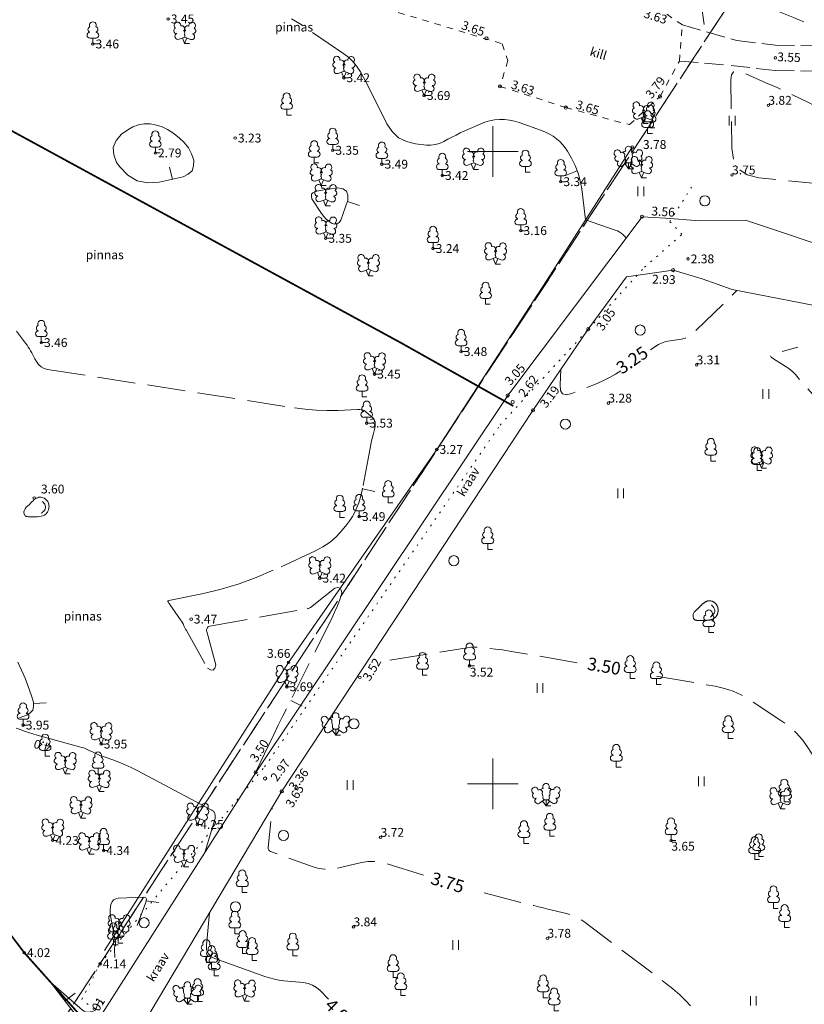
# Model space of a CAD drawing. Units: metres. Extents: x 562982 to 1127254, y 6593179 to 13188590.
# Drawn here: x 563713 to 563775, y 6594233 to 6594310 of the extents above; entities that cross this region are included whole.
import ezdxf
from ezdxf.enums import TextEntityAlignment as Align

# ---------------------------------------------------------------- set-up
doc = ezdxf.new("R2010")
doc.units = ezdxf.units.M
doc.header["$LTSCALE"] = 0.5
doc.header["$MEASUREMENT"] = 0
for name, pattern in [('ISOPOHI', [0.2, 0.1, 0.1]), ('ISOPOOL', [8, 6, -2]), ('KATASTRIPIIR', [7, 4, -1, 1, -1]), ('KOLVIK', [1.25, 0.25, -1]), ('KRAAVIPERV', [0.02, 0.01, 0.01]), ('KRUUSKILL', [2, 1, -1]), ('PINNASTEE', [4, 3, -1])]:
    doc.linetypes.add(name, pattern=pattern)
doc.layers.get('0').update_dxf_attribs({"lineweight": 0})
for name, color, linetype, lineweight in [('AED', 7, 'Continuous', 0), ('DTRASS', 201, 'Continuous', 0), ('HALJASTUS', 7, 'Continuous', 0), ('HORISONTAAL', 34, 'Continuous', 0), ('KORGUS-EH2000', 7, 'Continuous', 0), ('PIIR', 36, 'Continuous', 0), ('PUU', 7, 'Continuous', 0), ('RELJEEF', 44, 'Continuous', 0), ('TEE', 7, 'Continuous', 0), ('VEEKOGU', 5, 'Continuous', 0), ('vork', 7, 'Continuous', 0)]:
    doc.layers.add(name, color=color, linetype=linetype, lineweight=lineweight)
doc.styles.add('italic', font='italic.shx')
doc.styles.add('romans', font='romans.shx')
doc.linetypes.add('-D-', pattern='A,10,-1.5,["D",romans,S=1.4,R=0,X=-0.7,Y=-0.7],-1.5,10,-3', length=26)
doc.linetypes.add('KIVIAED', pattern='A,0,[142,mkm,S=0.6,R=10,X=0,Y=0],-2.8,[142,mkm,S=0.6,R=190,X=0,Y=0],-0.6', length=3.4)

# ---------------------------------------------------------------- blocks, each defined once
blk = doc.blocks.new('LEHTP1_20')
at = {"layer": 'PUU', "linetype": 'Continuous', "lineweight": 0}
for p, q in [((0.48, 0.95), (-0.48, 0.95)), ((0, 0), (0, 0.95)), ((0.76, 0), (0, 0))]:
    blk.add_line(p, q, dxfattribs=at)
for centre, radius, start, end in [((0, 3.04), 0.554, 332.5799, 207.4201), ((-0.47, 1.42), 0.475, 90.0016, 269.3953), ((-0.34, 2.35), 0.465, 109.0217, 253.1415), ((0.34, 2.35), 0.465, 286.8508, 70.9859), ((0.47, 1.42), 0.475, 270.6047, 89.9984)]:
    blk.add_arc(centre, radius, start, end, dxfattribs=at)
blk = doc.blocks.new('LEHTP2_66')
at = {"layer": 'PUU', "linetype": 'Continuous', "lineweight": 0}
for p, q in [((-0.88, 0.67), (0.01, 1.02)), ((0, 0), (-0.35, 0.88)), ((0, 0), (0.36, 0.88)), ((0.76, 0), (0, 0)), ((0.01, 1.02), (0.89, 0.66))]:
    blk.add_line(p, q, dxfattribs=at)
at = {"layer": 'PUU', "linetype": 'Continuous', "lineweight": 0, "flags": 128}
blk.add_lwpolyline([(0.01, 2.01), (-0.03, 1.86), (-0.03, 1.82), (-0.01, 1.76), (0.03, 1.69), (0.04, 1.65), (0.01, 1.58), (-0.04, 1.48), (-0.05, 1.43), (-0.04, 1.4), (-0.02, 1.34), (0.05, 1.22), (0.06, 1.18), (0.05, 1.14), (0.02, 1.07), (0.01, 1.02)], dxfattribs=at)
at = {"layer": 'PUU', "linetype": 'Continuous', "lineweight": 0}
for centre, radius, start, end in [((-1.11, 2.83), 0.512, 111.5027, 232.5173), ((-1.11, 2.83), 0.512, 350.4856, 111.5002), ((1.16, 2.81), 0.512, 67.6168, 188.6314), ((1.16, 2.81), 0.512, 306.5997, 67.6143), ((-1.26, 2.01), 0.448, 111.4304, 274.4987), ((-1.05, 1.12), 0.475, 111.5014, 291.5004), ((-0.44, 2.33), 0.448, 308.5041, 111.5725), ((0.01, 1.53), 0.475, 66.7655, 111.5015), ((0.48, 2.32), 0.45, 67.7016, 230.5126), ((1.07, 1.1), 0.475, 247.6166, 67.6155), ((1.29, 1.99), 0.448, 264.6183, 67.6866)]:
    blk.add_arc(centre, radius, start, end, dxfattribs=at)
blk = doc.blocks.new('KIVISU_3')
at = {"layer": 'RELJEEF', "linetype": 'Continuous', "lineweight": 0, "flags": 128}
for points in [[(-2.05, -0.57), (-2.01, -0.42), (-1.97, -0.29), (-1.92, -0.18), (-1.86, -0.07), (-1.76, 0.07), (-1.64, 0.2), (-1.47, 0.35), (-1.19, 0.6), (-1.01, 0.78), (-0.76, 1.05), (-0.61, 1.19), (-0.42, 1.36), (-0.27, 1.47), (-0.09, 1.57), (0.13, 1.67), (0.31, 1.73), (0.5, 1.75), (0.67, 1.74), (0.84, 1.71), (0.99, 1.66), (1.19, 1.57), (1.32, 1.49), (1.48, 1.35), (1.59, 1.23), (1.71, 1.07), (1.77, 0.94), (1.84, 0.78), (1.88, 0.62), (1.91, 0.45), (1.92, 0.28), (1.91, 0.1), (1.88, -0.09), (1.83, -0.27), (1.76, -0.46), (1.67, -0.61), (1.56, -0.75), (1.45, -0.88), (1.33, -0.98), (1.19, -1.08), (1.02, -1.16), (0.87, -1.22), (0.66, -1.27), (0.39, -1.31), (0.08, -1.34), (-0.52, -1.37), (-1.04, -1.37), (-1.36, -1.36), (-1.55, -1.33), (-1.69, -1.29), (-1.81, -1.22), (-1.9, -1.13), (-1.97, -1.02), (-2.02, -0.86), (-2.04, -0.71), (-2.05, -0.57)], [(0.72, -0.83), (0.81, -0.74), (0.94, -0.59), (1.08, -0.45), (1.21, -0.3), (1.33, -0.14), (1.38, 0.06), (1.38, 0.26), (1.33, 0.45), (1.25, 0.63), (1.12, 0.79), (0.99, 0.94), (0.86, 1.09)]]:
    blk.add_lwpolyline(points, dxfattribs=at)
blk = doc.blocks.new('METS_3')
at = {"layer": 'HALJASTUS', "linetype": 'Continuous', "lineweight": 0}
blk.add_circle((0, 0), 0.8, dxfattribs=at)
blk = doc.blocks.new('HEIN_2')
at = {"layer": 'HALJASTUS', "linetype": 'Continuous', "lineweight": 0}
for p, q in [((-0.46, 0.76), (-0.46, -0.76)), ((0.46, 0.76), (0.46, -0.76))]:
    blk.add_line(p, q, dxfattribs=at)
blk = doc.blocks.new('KIVISU')
at = {"color": 0, "linetype": 'Continuous', "flags": 128}
for points in [[(-2.05, -0.57), (-2.05, -0.58), (-2.05, -0.61), (-2.04, -0.66), (-2.04, -0.72), (-2.03, -0.79), (-2.02, -0.86), (-2, -0.93), (-1.98, -1), (-1.95, -1.06), (-1.92, -1.11), (-1.88, -1.16), (-1.84, -1.2), (-1.79, -1.23), (-1.74, -1.26), (-1.69, -1.29), (-1.63, -1.31), (-1.58, -1.32), (-1.52, -1.33), (-1.46, -1.34), (-1.4, -1.35), (-1.34, -1.36), (-1.28, -1.36), (-1.22, -1.36), (-1.15, -1.37), (-1.09, -1.37), (-1.03, -1.37), (-0.97, -1.37), (-0.9, -1.37), (-0.84, -1.37), (-0.78, -1.37), (-0.72, -1.37), (-0.65, -1.37), (-0.59, -1.37), (-0.53, -1.37), (-0.47, -1.37), (-0.4, -1.36), (-0.34, -1.36), (-0.28, -1.36), (-0.22, -1.36), (-0.15, -1.35), (-0.09, -1.35), (-0.03, -1.35), (0.03, -1.34), (0.1, -1.34), (0.16, -1.33), (0.22, -1.33), (0.28, -1.32), (0.34, -1.32), (0.41, -1.31), (0.47, -1.3), (0.53, -1.29), (0.59, -1.28), (0.65, -1.27), (0.71, -1.26), (0.77, -1.25), (0.83, -1.23), (0.89, -1.21), (0.95, -1.19), (1.01, -1.17), (1.06, -1.14), (1.12, -1.12), (1.17, -1.09), (1.22, -1.06), (1.28, -1.02), (1.32, -0.99), (1.37, -0.95), (1.42, -0.91), (1.46, -0.87), (1.51, -0.82), (1.55, -0.77), (1.59, -0.73), (1.62, -0.68), (1.66, -0.63), (1.69, -0.58), (1.72, -0.52), (1.75, -0.47), (1.78, -0.41), (1.8, -0.36), (1.82, -0.3), (1.84, -0.24), (1.86, -0.18), (1.88, -0.12), (1.89, -0.06), (1.9, 0), (1.91, 0.06), (1.91, 0.12), (1.92, 0.18), (1.92, 0.24), (1.92, 0.3), (1.92, 0.37), (1.91, 0.43), (1.9, 0.49), (1.9, 0.55), (1.88, 0.61), (1.87, 0.67), (1.85, 0.73), (1.84, 0.79), (1.82, 0.85), (1.79, 0.9), (1.77, 0.96), (1.74, 1.01), (1.71, 1.07), (1.68, 1.12), (1.64, 1.17), (1.6, 1.22), (1.57, 1.26), (1.52, 1.31), (1.48, 1.35), (1.44, 1.39), (1.39, 1.43), (1.34, 1.47), (1.29, 1.51), (1.24, 1.54), (1.19, 1.57), (1.13, 1.6), (1.08, 1.63), (1.02, 1.65), (0.96, 1.67), (0.91, 1.69), (0.85, 1.71), (0.79, 1.72), (0.73, 1.73), (0.67, 1.74), (0.61, 1.75), (0.55, 1.75), (0.49, 1.75), (0.42, 1.75), (0.36, 1.74), (0.31, 1.73), (0.25, 1.71), (0.19, 1.7), (0.13, 1.68), (0.07, 1.65), (0.02, 1.63), (-0.04, 1.6), (-0.09, 1.57), (-0.15, 1.54), (-0.2, 1.51), (-0.25, 1.48), (-0.3, 1.44), (-0.35, 1.4), (-0.4, 1.37), (-0.45, 1.33), (-0.5, 1.29), (-0.55, 1.25), (-0.59, 1.21), (-0.64, 1.16), (-0.68, 1.12), (-0.73, 1.08), (-0.77, 1.03), (-0.81, 0.99), (-0.86, 0.94), (-0.9, 0.9), (-0.94, 0.85), (-0.99, 0.81), (-1.03, 0.76), (-1.07, 0.72), (-1.12, 0.67), (-1.16, 0.63), (-1.21, 0.59), (-1.25, 0.54), (-1.3, 0.5), (-1.35, 0.46), (-1.4, 0.41), (-1.45, 0.37), (-1.5, 0.32), (-1.55, 0.27), (-1.61, 0.22), (-1.67, 0.17), (-1.73, 0.11), (-1.79, 0.04), (-1.85, -0.04), (-1.9, -0.14), (-1.96, -0.26), (-2.01, -0.4), (-2.05, -0.57)], [(0.72, -0.83), (0.81, -0.74), (0.94, -0.59), (1.08, -0.45), (1.21, -0.3), (1.33, -0.14), (1.38, 0.06), (1.38, 0.26), (1.33, 0.45), (1.25, 0.63), (1.12, 0.79), (0.99, 0.94), (0.86, 1.09)]]:
    blk.add_lwpolyline(points, dxfattribs=at)
blk = doc.blocks.new('LEHTP1_2')
at = {"layer": 'PUU', "linetype": 'Continuous', "lineweight": 0}
for p, q in [((0.48, 0.95), (-0.48, 0.95)), ((0, 0), (0, 0.95)), ((0.76, 0), (0, 0))]:
    blk.add_line(p, q, dxfattribs=at)
for centre, radius, start, end in [((0, 3.04), 0.554, 332.5799, 207.4201), ((-0.47, 1.42), 0.475, 90.0016, 269.3953), ((-0.34, 2.35), 0.465, 109.0217, 253.1415), ((0.34, 2.35), 0.465, 286.8508, 70.9859), ((0.47, 1.42), 0.475, 270.6047, 89.9984)]:
    blk.add_arc(centre, radius, start, end, dxfattribs=at)
blk = doc.blocks.new('LEHTP2_2')
at = {"layer": 'PUU', "linetype": 'Continuous', "lineweight": 0}
for p, q in [((-0.88, 0.67), (0.01, 1.02)), ((0, 0), (-0.35, 0.88)), ((0, 0), (0.36, 0.88)), ((0.76, 0), (0, 0)), ((0.01, 1.02), (0.89, 0.66))]:
    blk.add_line(p, q, dxfattribs=at)
at = {"layer": 'PUU', "linetype": 'Continuous', "lineweight": 0, "flags": 128}
blk.add_lwpolyline([(0.01, 2.01), (-0.03, 1.86), (-0.03, 1.82), (-0.01, 1.76), (0.03, 1.69), (0.04, 1.65), (0.01, 1.58), (-0.04, 1.48), (-0.05, 1.43), (-0.04, 1.4), (-0.02, 1.34), (0.05, 1.22), (0.06, 1.18), (0.05, 1.14), (0.02, 1.07), (0.01, 1.02)], dxfattribs=at)
at = {"layer": 'PUU', "linetype": 'Continuous', "lineweight": 0}
for centre, radius, start, end in [((-1.11, 2.83), 0.512, 111.5027, 232.5173), ((-1.11, 2.83), 0.512, 350.4856, 111.5002), ((1.16, 2.81), 0.512, 67.6168, 188.6314), ((1.16, 2.81), 0.512, 306.5997, 67.6143), ((-1.26, 2.01), 0.448, 111.4304, 274.4987), ((-1.05, 1.12), 0.475, 111.5014, 291.5004), ((-0.44, 2.33), 0.448, 308.5041, 111.5725), ((0.01, 1.53), 0.475, 66.7655, 111.5015), ((0.48, 2.32), 0.45, 67.7016, 230.5126), ((1.29, 1.99), 0.448, 264.6183, 67.6866), ((1.07, 1.1), 0.475, 247.6166, 67.6155)]:
    blk.add_arc(centre, radius, start, end, dxfattribs=at)
blk = doc.blocks.new('LEHTP3')
at = {"layer": 'PUU', "linetype": 'Continuous', "lineweight": 0}
for p, q in [((-1.02, 0.44), (-0.3, 0.95)), ((0, 0), (-0.55, 0.77)), ((-0.3, 0.95), (0.29, 0.95)), ((0, 0), (0, 0.95)), ((0, 0), (0.54, 0.78)), ((0.76, 0), (0, 0)), ((0.29, 0.95), (1.01, 0.46))]:
    blk.add_line(p, q, dxfattribs=at)
at = {"layer": 'PUU', "linetype": 'Continuous', "lineweight": 0, "flags": 128}
for points in [[(-0.83, 2.57), (-0.62, 2.37), (-0.59, 2.31), (-0.59, 2.2), (-0.62, 2.02), (-0.62, 1.93), (-0.58, 1.77), (-0.5, 1.59), (-0.48, 1.5), (-0.49, 1.41), (-0.52, 1.28), (-0.52, 1.22), (-0.48, 1.14), (-0.43, 1.08), (-0.3, 0.95)], [(0.81, 2.6), (0.62, 2.37), (0.59, 2.31), (0.59, 2.2), (0.62, 2.02), (0.63, 1.93), (0.59, 1.77), (0.51, 1.59), (0.49, 1.5), (0.5, 1.41), (0.53, 1.28), (0.53, 1.22), (0.49, 1.14), (0.44, 1.08), (0.3, 0.95)]]:
    blk.add_lwpolyline(points, dxfattribs=at)
at = {"layer": 'PUU', "linetype": 'Continuous', "lineweight": 0}
for centre, radius, start, end in [((0, 3.04), 0.512, 90.0013, 211.0159), ((0, 3.04), 0.512, 328.9841, 89.9987), ((-1.77, 2.47), 0.512, 125.5389, 246.5536), ((-1.71, 1.64), 0.448, 125.4667, 288.5349), ((-1.77, 2.47), 0.512, 4.5218, 125.5364), ((-0.99, 2.21), 0.403, 65.2382, 130.7412), ((-0.48, 2.38), 0.403, 84.7965, 150.2995), ((0.47, 2.38), 0.403, 34.3857, 95.2035), ((0.95, 2.23), 0.403, 50.3173, 111.1351), ((1.72, 2.51), 0.512, 55.522, 176.5367), ((1.68, 1.67), 0.448, 252.5235, 55.5918), ((1.72, 2.51), 0.512, 294.5049, 55.5195), ((-1.29, 0.83), 0.475, 125.5377, 305.5366), ((1.28, 0.85), 0.475, 235.5219, 55.5208)]:
    blk.add_arc(centre, radius, start, end, dxfattribs=at)
blk = doc.blocks.new('VKORIS')
at = {"color": 0, "linetype": 'Continuous'}
for p, q in [((0, 4), (0, -4)), ((-4, 0), (4, 0))]:
    blk.add_line(p, q, dxfattribs=at)

msp = doc.modelspace()

# ---------------------------------------------------------------- linework, layer by layer
at = {"layer": 'AED', "linetype": 'KIVIAED', "lineweight": 0}
msp.add_lwpolyline([(563719.28, 6594236.81), (563733.84, 6594259.6), (563745.577, 6594276.441), (563754.297, 6594289.859), (563761.031, 6594300.353)], dxfattribs=at)
at = {"layer": 'DTRASS', "linetype": '-D-', "lineweight": 0, "const_width": 0.14}
for points in [[(563700.298, 6594361.25), (563697.616, 6594359.375), (563687.06, 6594351.66), (563682.082, 6594347.573), (563667.476, 6594317.26), (563665.406, 6594311.668), (563665.887, 6594307.573), (563682.03, 6594282.107), (563687.17, 6594276.721), (563691.905, 6594269.924), (563695.094, 6594264.6), (563699.727, 6594256.079), (563705.213, 6594246.861), (563712.939, 6594236.641), (563718.325, 6594230.603)], [(563751.631, 6594279.876), (563742.762, 6594284.862), (563703.532, 6594306.222)]]:
    msp.add_lwpolyline(points, dxfattribs=at)
at = {"layer": 'HALJASTUS', "linetype": 'KOLVIK', "lineweight": 0}
msp.add_lwpolyline([(563721.815, 6594228.762), (563718.943, 6594231.739), (563717.503, 6594232.945), (563718.938, 6594235.761), (563731.957, 6594251.33), (563750.589, 6594278.374), (563757.565, 6594285.965), (563762.019, 6594290.856), (563764.971, 6594293.457), (563764.003, 6594294.463), (563765.735, 6594297.176)], dxfattribs=at)
at = {"layer": 'HORISONTAAL', "linetype": 'ISOPOHI', "lineweight": 0}
for p, q in [((563724.657, 6594297.801), (563724.438, 6594298.776)), ((563713.665, 6594256.35), (563714.664, 6594256.411)), ((563716.164, 6594232.822), (563716.957, 6594233.431))]:
    msp.add_line(p, q, dxfattribs=at)
at = {"layer": 'HORISONTAAL', "linetype": 'ISOPOOL', "lineweight": 0}
for p, q in [((563756.689, 6594298.478), (563755.76, 6594298.107)), ((563738.519, 6594296.061), (563739.462, 6594295.727)), ((563739.69, 6594273.322), (563740.67, 6594273.121)), ((563734.019, 6594256.596), (563734.913, 6594256.148)), ((563722.587, 6594240.735), (563723.578, 6594240.603))]:
    msp.add_line(p, q, dxfattribs=at)
at = {"layer": 'HORISONTAAL', "linetype": 'ISOPOOL', "flags": 128}
for points in [[(563796.955, 6594301.852), (563790.876, 6594303.11), (563790.532, 6594303.189), (563790.192, 6594303.284), (563789.856, 6594303.394), (563789.526, 6594303.52), (563788.212, 6594304.052), (563787.885, 6594304.187), (563787.559, 6594304.325), (563787.234, 6594304.467), (563786.911, 6594304.612), (563777.252, 6594309.02), (563777.02, 6594309.126), (563776.789, 6594309.233), (563776.558, 6594309.342), (563776.328, 6594309.451), (563775.147, 6594310.015), (563775.047, 6594310.061), (563774.947, 6594310.108), (563774.847, 6594310.153), (563774.746, 6594310.197), (563774.342, 6594310.372), (563774.241, 6594310.416), (563774.14, 6594310.459), (563774.038, 6594310.501), (563773.936, 6594310.543), (563765.287, 6594314.071)], [(563762.481, 6594284.316), (563762.897, 6594284.608), (563763.121, 6594284.747), (563763.356, 6594284.858), (563763.603, 6594284.94), (563763.86, 6594284.995), (563764.914, 6594285.156), (563765.168, 6594285.215), (563765.405, 6594285.31), (563765.623, 6594285.441), (563765.823, 6594285.609), (563769.319, 6594289.014)], [(563797.02, 6594283.413), (563793.202, 6594280.783), (563792.95, 6594280.629), (563792.685, 6594280.507), (563792.408, 6594280.417), (563792.119, 6594280.358), (563790.937, 6594280.185), (563790.652, 6594280.12), (563790.388, 6594280.014), (563790.146, 6594279.865), (563789.925, 6594279.674), (563786.295, 6594276.019), (563785.662, 6594275.52), (563784.977, 6594275.245), (563784.241, 6594275.195), (563783.454, 6594275.37), (563780.202, 6594276.519), (563779.42, 6594276.851), (563778.698, 6594277.273), (563778.037, 6594277.785), (563777.437, 6594278.387), (563773.942, 6594282.357), (563773.757, 6594282.551), (563773.559, 6594282.73), (563773.348, 6594282.893), (563773.123, 6594283.04), (563772.199, 6594283.598), (563772.029, 6594283.729), (563771.982, 6594283.843), (563772.058, 6594283.94), (563772.257, 6594284.02), (563774.127, 6594284.538)], [(563755.39, 6594282.772), (563755.325, 6594281.553), (563755.362, 6594281.107), (563755.532, 6594280.845), (563755.834, 6594280.767), (563756.269, 6594280.874), (563758.272, 6594281.669), (563758.766, 6594281.882), (563759.244, 6594282.122), (563759.708, 6594282.39), (563760.156, 6594282.686)], [(563756.683, 6594259.577), (563751.316, 6594260.495), (563751.039, 6594260.541), (563750.762, 6594260.583), (563750.485, 6594260.621), (563750.207, 6594260.656), (563749.093, 6594260.787), (563748.815, 6594260.81), (563748.537, 6594260.814), (563748.26, 6594260.798), (563747.983, 6594260.763), (563741.423, 6594259.693)], [(563787.118, 6594235.428), (563786.825, 6594235.751), (563786.459, 6594236.211), (563786.123, 6594236.694), (563785.819, 6594237.201), (563784.661, 6594239.272), (563784.359, 6594239.781), (563784.032, 6594240.272), (563783.679, 6594240.745), (563783.3, 6594241.199), (563780.985, 6594243.836), (563780.481, 6594244.433), (563780, 6594245.048), (563779.543, 6594245.681), (563779.11, 6594246.332), (563774.94, 6594252.861), (563774.506, 6594253.469), (563774.016, 6594254.022), (563773.47, 6594254.52), (563772.869, 6594254.962), (563770.35, 6594256.624), (563769.707, 6594257.003), (563769.034, 6594257.31), (563768.334, 6594257.546), (563767.605, 6594257.709), (563761.968, 6594258.673)], [(563744.519, 6594242.767), (563741.543, 6594243.692), (563741.068, 6594243.808), (563740.59, 6594243.859), (563740.109, 6594243.845), (563739.626, 6594243.767), (563737.69, 6594243.326), (563737.207, 6594243.25), (563736.729, 6594243.244), (563736.256, 6594243.307), (563735.786, 6594243.44), (563732.433, 6594244.642), (563732.341, 6594244.69), (563732.278, 6594244.756), (563732.244, 6594244.842), (563732.241, 6594244.946), (563732.553, 6594248.13)], [(563774.626, 6594219.447), (563771.43, 6594223.027), (563771.297, 6594223.18), (563771.168, 6594223.336), (563771.043, 6594223.496), (563770.922, 6594223.659), (563770.448, 6594224.318), (563770.336, 6594224.487), (563770.236, 6594224.661), (563770.15, 6594224.843), (563770.076, 6594225.031), (563769.057, 6594227.919), (563768.841, 6594228.45), (563768.578, 6594228.953), (563768.267, 6594229.429), (563767.908, 6594229.876), (563765.797, 6594232.27), (563765.305, 6594232.8), (563764.789, 6594233.303), (563764.247, 6594233.779), (563763.68, 6594234.228), (563757.199, 6594239.101), (563756.886, 6594239.312), (563756.557, 6594239.488), (563756.211, 6594239.629), (563755.848, 6594239.735), (563754.365, 6594240.087), (563753.994, 6594240.176), (563753.624, 6594240.267), (563753.254, 6594240.359), (563752.884, 6594240.452), (563749.204, 6594241.391), (563748.469, 6594241.584), (563748.35, 6594241.617)]]:
    msp.add_lwpolyline(points, dxfattribs=at)
at = {"layer": 'HORISONTAAL', "linetype": 'ISOPOOL', "lineweight": 0}
for points in [[(563764.73, 6594313.18), (563764.778, 6594313.241), (563764.917, 6594313.215), (563764.977, 6594313.189), (563765.035, 6594313.159), (563765.089, 6594313.124), (563765.141, 6594313.085), (563766.088, 6594312.303), (563766.184, 6594312.21), (563766.269, 6594312.109), (563766.338, 6594311.996), (563766.396, 6594311.875), (563766.44, 6594311.746), (563766.479, 6594311.616), (563766.508, 6594311.484), (563766.532, 6594311.35), (563766.72, 6594310.04)], [(563760.56, 6594293.19), (563760.3, 6594293.43), (563760.16, 6594293.54), (563760.01, 6594293.64), (563759.86, 6594293.72), (563759.69, 6594293.78), (563757.34, 6594294.59), (563757.04, 6594297.05), (563756.92, 6594297.69), (563756.76, 6594298.3), (563756.52, 6594298.9), (563756.23, 6594299.48), (563755.92, 6594300.02), (563755.74, 6594300.3), (563755.53, 6594300.57), (563755.3, 6594300.8), (563755.04, 6594301.02), (563754.77, 6594301.21), (563754.48, 6594301.39), (563754.18, 6594301.53), (563753.87, 6594301.66), (563752.1, 6594302.29), (563751.72, 6594302.41), (563751.33, 6594302.49), (563750.93, 6594302.53), (563750.54, 6594302.54), (563750.14, 6594302.51), (563749.75, 6594302.44), (563749.37, 6594302.33), (563749, 6594302.18), (563747.43, 6594301.47), (563747.1, 6594301.31), (563746.77, 6594301.15), (563746.44, 6594300.98), (563746.12, 6594300.8), (563745.8, 6594300.65), (563745.46, 6594300.55), (563745.11, 6594300.51), (563744.76, 6594300.51), (563743.9, 6594300.6), (563743.19, 6594300.79), (563742.55, 6594301.1), (563742.04, 6594301.58), (563741.62, 6594302.19), (563740.46, 6594304.55), (563740.23, 6594304.99), (563740.01, 6594305.44), (563739.77, 6594305.87), (563739.53, 6594306.31), (563739.26, 6594306.72), (563738.96, 6594307.1), (563738.61, 6594307.43), (563738.22, 6594307.74), (563734.71, 6594310.13), (563734.09, 6594310.51)], [(563737.994, 6594294.582), (563737.862, 6594294.402), (563737.704, 6594294.287), (563737.51, 6594294.27), (563737.292, 6594294.319), (563737.053, 6594294.478), (563736.832, 6594294.657), (563736.64, 6594294.866), (563736.466, 6594295.095), (563735.702, 6594296.266), (563735.655, 6594296.458), (563735.671, 6594296.623), (563735.78, 6594296.748), (563735.951, 6594296.847), (563736.232, 6594296.897), (563736.512, 6594296.945), (563736.794, 6594296.991), (563737.075, 6594297.035), (563737.739, 6594297.136), (563738.137, 6594297.051), (563738.424, 6594296.874), (563738.544, 6594296.559), (563738.551, 6594296.152), (563737.994, 6594294.582), (563737.862, 6594294.402), (563737.704, 6594294.287), (563737.51, 6594294.27), (563737.292, 6594294.319)], [(563712.32, 6594285.8), (563713.05, 6594284.84), (563713.16, 6594284.69), (563713.26, 6594284.54), (563713.35, 6594284.39), (563713.44, 6594284.24), (563713.53, 6594284.08), (563713.61, 6594283.92), (563713.7, 6594283.76), (563713.78, 6594283.6), (563713.9, 6594283.39), (563714.07, 6594283.16), (563714.28, 6594282.98), (563714.52, 6594282.85), (563714.79, 6594282.77), (563734.32, 6594279.73), (563735.17, 6594279.63), (563736.03, 6594279.55), (563736.89, 6594279.53), (563737.76, 6594279.53), (563739.3, 6594279.59), (563739.39, 6594279.59), (563739.48, 6594279.59), (563739.58, 6594279.58), (563739.67, 6594279.56), (563739.76, 6594279.54), (563739.84, 6594279.51), (563739.92, 6594279.46), (563739.99, 6594279.4), (563740.51, 6594278.94), (563740.59, 6594278.85), (563740.65, 6594278.75), (563740.69, 6594278.64), (563740.7, 6594278.52), (563740.7, 6594278.39), (563740.69, 6594278.27), (563740.67, 6594278.14), (563740.64, 6594278.02), (563740.56, 6594277.69), (563740.49, 6594277.41), (563740.42, 6594277.12), (563740.36, 6594276.83), (563740.3, 6594276.54), (563739.7, 6594273.37), (563739.62, 6594272.98), (563739.52, 6594272.6), (563739.4, 6594272.22), (563739.26, 6594271.85), (563739.09, 6594271.49), (563738.91, 6594271.14), (563738.69, 6594270.81), (563738.45, 6594270.5), (563738.09, 6594270.05), (563737.63, 6594269.56), (563737.13, 6594269.12), (563736.57, 6594268.75), (563735.98, 6594268.42), (563732.63, 6594266.88), (563731.29, 6594266.31), (563729.93, 6594265.81), (563728.53, 6594265.4), (563727.12, 6594265.06), (563724.37, 6594264.5), (563724.33, 6594264.48), (563724.31, 6594264.45), (563724.31, 6594264.42), (563724.32, 6594264.38), (563724.35, 6594264.33), (563724.38, 6594264.28), (563724.42, 6594264.24), (563724.45, 6594264.19), (563725.31, 6594262.97), (563725.38, 6594262.87), (563725.44, 6594262.77), (563725.5, 6594262.66), (563725.55, 6594262.56), (563725.6, 6594262.45), (563725.601, 6594262.448), (563725.653, 6594262.34), (563725.708, 6594262.234), (563725.765, 6594262.129), (563727.436, 6594259.134), (563727.681, 6594258.999), (563727.879, 6594258.978), (563728.007, 6594259.131), (563728.087, 6594259.399), (563727.375, 6594262.036), (563727.365, 6594262.105), (563727.364, 6594262.172), (563727.379, 6594262.237), (563727.404, 6594262.302), (563727.444, 6594262.357), (563727.491, 6594262.402), (563727.548, 6594262.433), (563727.612, 6594262.454), (563735.314, 6594263.841), (563735.37, 6594263.853), (563735.424, 6594263.869), (563735.476, 6594263.891), (563735.527, 6594263.915), (563735.576, 6594263.944), (563735.624, 6594263.974), (563735.671, 6594264.006), (563735.716, 6594264.04), (563737.522, 6594265.462), (563737.752, 6594265.509), (563737.928, 6594265.476), (563738.023, 6594265.324), (563738.064, 6594265.093), (563737.895, 6594264.577), (563737.708, 6594264.068), (563737.495, 6594263.57), (563737.265, 6594263.078), (563733.407, 6594255.374), (563733.039, 6594254.632), (563732.674, 6594253.889), (563732.314, 6594253.144), (563731.238, 6594250.889)], [(563720.1, 6594236.27), (563720.076, 6594236.899), (563720.077, 6594236.969), (563720.083, 6594237.038), (563720.095, 6594237.107), (563720.113, 6594237.174), (563720.121, 6594237.2), (563720.136, 6594237.255), (563720.149, 6594237.31), (563720.158, 6594237.366), (563720.164, 6594237.423), (563720.172, 6594237.509), (563720.129, 6594237.607), (563719.773, 6594239.544), (563719.746, 6594239.777), (563719.737, 6594240.01), (563719.757, 6594240.242), (563719.796, 6594240.474), (563719.884, 6594240.663), (563720.005, 6594240.812), (563720.174, 6594240.902), (563720.376, 6594240.952), (563722.445, 6594241.017), (563722.506, 6594241.002), (563722.554, 6594240.974), (563722.583, 6594240.927), (563722.599, 6594240.866), (563722.594, 6594240.789), (563722.584, 6594240.713), (563722.566, 6594240.638), (563722.543, 6594240.565), (563721.88, 6594238.79)]]:
    msp.add_lwpolyline(points, dxfattribs=at)
at = {"layer": 'HORISONTAAL', "linetype": 'ISOPOOL', "flags": 128}
msp.add_lwpolyline([(563776.292, 6594303.058), (563775.916, 6594303.347), (563775.517, 6594303.603), (563775.095, 6594303.827), (563773.36, 6594304.654), (563772.926, 6594304.859), (563772.49, 6594305.06), (563772.052, 6594305.257), (563771.612, 6594305.45), (563769.737, 6594306.264), (563769.336, 6594306.376), (563769.051, 6594306.313), (563768.883, 6594306.075), (563768.832, 6594305.662), (563768.905, 6594300.278), (563769.05, 6594299.334), (563769.456, 6594298.628), (563770.123, 6594298.161), (563771.051, 6594297.933), (563780.34, 6594296.98), (563781.267, 6594296.978), (563781.688, 6594297.216), (563781.604, 6594297.692), (563781.015, 6594298.407), (563776.644, 6594302.737), (563776.292, 6594303.058)], close=True, dxfattribs=at)
at = {"layer": 'HORISONTAAL', "linetype": 'ISOPOHI', "lineweight": 0}
for points in [[(563720.633, 6594301.374), (563720.215, 6594300.87), (563719.981, 6594300.334), (563720.022, 6594299.752), (563720.247, 6594299.137), (563720.492, 6594298.785), (563721.143, 6594298.147), (563721.87, 6594297.699), (563722.707, 6594297.538), (563723.619, 6594297.568), (563725.519, 6594297.994), (563725.92, 6594298.205), (563726.211, 6594298.486), (563726.334, 6594298.87), (563726.346, 6594299.323), (563726.165, 6594299.833), (563725.924, 6594300.304), (563725.592, 6594300.715), (563725.2, 6594301.087), (563724.684, 6594301.482), (563724.276, 6594301.745), (563723.847, 6594301.959), (563723.39, 6594302.1), (563722.913, 6594302.193), (563722.435, 6594302.192), (563721.974, 6594302.125), (563721.54, 6594301.958), (563721.122, 6594301.725), (563720.633, 6594301.374), (563720.215, 6594300.87), (563719.981, 6594300.334), (563720.022, 6594299.752), (563720.247, 6594299.137)], [(563712.43, 6594259.62), (563712.73, 6594258.98), (563713.01, 6594258.34), (563713.26, 6594257.68), (563713.48, 6594257.02), (563713.66, 6594256.44), (563713.68, 6594256.11), (563713.61, 6594255.82), (563713.41, 6594255.6), (563713.14, 6594255.42), (563712.74, 6594255.29), (563712.57, 6594255.22)], [(563712.31, 6594254.4), (563712.62, 6594254.29), (563712.95, 6594254.17), (563713.28, 6594254.05), (563713.62, 6594253.95), (563713.95, 6594253.85), (563717.32, 6594252.93), (563717.49, 6594252.88), (563717.65, 6594252.83), (563717.82, 6594252.76), (563717.98, 6594252.69), (563718.13, 6594252.61), (563718.29, 6594252.54), (563718.45, 6594252.46), (563718.61, 6594252.39), (563718.77, 6594252.31), (563718.93, 6594252.24), (563719.1, 6594252.18), (563719.26, 6594252.12), (563719.94, 6594251.89), (563720.43, 6594251.7), (563720.93, 6594251.5), (563721.41, 6594251.28), (563721.88, 6594251.04), (563727.77, 6594247.92), (563727.81, 6594247.89), (563727.86, 6594247.86), (563727.9, 6594247.82), (563727.93, 6594247.78), (563727.96, 6594247.74), (563727.99, 6594247.7), (563728.01, 6594247.65), (563728.02, 6594247.6), (563728.04, 6594247.52), (563728.05, 6594247.43), (563728.05, 6594247.34), (563728.04, 6594247.25), (563728.02, 6594247.16), (563727.262, 6594244.641)], [(563719.15, 6594232.56), (563719.045, 6594232.753), (563718.995, 6594232.792), (563718.946, 6594232.808), (563718.899, 6594232.788), (563718.853, 6594232.744), (563718.56, 6594232.06), (563718.193, 6594231.953), (563718.017, 6594231.93), (563717.848, 6594231.941), (563717.69, 6594232.003), (563717.54, 6594232.098), (563715.02, 6594234.31), (563717.314, 6594231.324), (563717.442, 6594231.151), (563717.565, 6594230.975), (563717.681, 6594230.795), (563717.793, 6594230.612), (563718.01, 6594230.24)]]:
    msp.add_lwpolyline(points, dxfattribs=at)
at = {"layer": 'HORISONTAAL', "linetype": 'ISOPOHI', "lineweight": 13}
msp.add_lwpolyline([(563727.599, 6594239.798), (563727.348, 6594237.244), (563727.361, 6594236.88), (563727.477, 6594236.582), (563727.697, 6594236.349), (563728.021, 6594236.181), (563731.983, 6594234.761), (563732.351, 6594234.642), (563732.725, 6594234.546), (563733.103, 6594234.473), (563733.487, 6594234.423), (563735.033, 6594234.271), (563735.405, 6594234.203), (563735.748, 6594234.075), (563736.062, 6594233.887), (563736.348, 6594233.64), (563737.02, 6594232.953)], dxfattribs=at)
at = {"layer": 'KORGUS-EH2000', "linetype": 'Continuous'}
msp.add_circle((563772.353, 6594307.413), 0.1, dxfattribs=at)
at = {"layer": 'KORGUS-EH2000', "linetype": 'Continuous', "lineweight": 0}
for centre in [(563771.806, 6594303.656), (563768.934, 6594298.15), (563766.132, 6594283.126), (563759.151, 6594280.105), (563748.17, 6594259.326), (563739.49, 6594258.415), (563741.129, 6594245.758), (563764.11, 6594245.499), (563738.992, 6594238.676), (563754.334, 6594237.777)]:
    msp.add_circle(centre, 0.1, dxfattribs=at)
for centre, major_axis, start_param, end_param in [((563724.32, 6594310.49), (0.0707, 0.0707), 5.497787, 11.780972), ((563749.503, 6594308.96), (-0.0884, 0.0884), 3.926991, 10.210176), ((563718.37, 6594308.51), (0.0707, 0.0707), 5.497787, 11.780972), ((563738.22, 6594305.84), (0.0707, 0.0707), 5.497787, 11.780972), ((563750.573, 6594305.16), (-0.0884, 0.0884), 3.926991, 10.210176), ((563744.58, 6594304.43), (0.0707, 0.0707), 5.497787, 11.780972), ((563763.233, 6594304.35), (-0.0884, 0.0884), 3.926991, 10.210176), ((563755.783, 6594303.48), (-0.0884, 0.0884), 3.926991, 10.210176), ((563729.63, 6594301.07), (0.0707, 0.0707), 5.497787, 11.780972), ((563737.34, 6594300.1), (0.0707, 0.0707), 5.497787, 11.780972), ((563761.03, 6594300.35), (0.0707, 0.0707), 5.497787, 11.780972), ((563723.31, 6594299.89), (0.0707, 0.0707), 5.497787, 11.780972), ((563741.23, 6594299), (0.0707, 0.0707), 5.497787, 11.780972), ((563746.01, 6594298.11), (0.0707, 0.0707), 5.497787, 11.780972), ((563755.38, 6594297.62), (0.0707, 0.0707), 5.497787, 11.780972), ((563761.813, 6594294.85), (-0.0884, 0.0884), 3.926991, 10.210176), ((563752.22, 6594293.75), (0.0707, 0.0707), 5.497787, 11.780972), ((563736.79, 6594293.14), (0.0707, 0.0707), 5.497787, 11.780972), ((563745.28, 6594292.33), (0.0707, 0.0707), 5.497787, 11.780972), ((563765.45, 6594291.51), (0.0707, 0.0707), 5.497787, 11.780972), ((563764.263, 6594290.62), (-0.0884, 0.0884), 3.926991, 10.210176), ((563757.563, 6594285.96), (-0.0884, 0.0884), 3.926991, 10.210176), ((563714.29, 6594284.89), (0.0707, 0.0707), 5.497787, 11.780972), ((563747.5, 6594284.18), (0.0707, 0.0707), 5.497787, 11.780972), ((563740.65, 6594282.4), (0.0707, 0.0707), 5.497787, 11.780972), ((563751.184, 6594280.704), (-0.0884, 0.0884), 3.926991, 10.210176), ((563751.573, 6594280.19), (-0.0884, 0.0884), 3.926991, 10.210176), ((563753.183, 6594279.53), (-0.0884, 0.0884), 3.926991, 10.210176), ((563740.03, 6594278.52), (0.0707, 0.0707), 5.497787, 11.780972), ((563745.58, 6594276.44), (0.0707, 0.0707), 5.497787, 11.780972), ((563713.72, 6594272.6), (0.0707, 0.0707), 5.497787, 11.780972), ((563739.44, 6594271.13), (0.0707, 0.0707), 5.497787, 11.780972), ((563736.32, 6594266.26), (0.0707, 0.0707), 5.497787, 11.780972), ((563726.14, 6594263.02), (0.0707, 0.0707), 5.497787, 11.780972), ((563733.84, 6594259.6), (0.0707, 0.0707), 5.497787, 11.780972), ((563733.72, 6594257.67), (0.0707, 0.0707), 5.497787, 11.780972), ((563712.85, 6594254.64), (0.0707, 0.0707), 5.497787, 11.780972), ((563719.02, 6594253.14), (0.0707, 0.0707), 5.497787, 11.780972), ((563731.253, 6594250.9), (-0.0884, 0.0884), 3.926991, 10.210176), ((563731.994, 6594250.416), (-0.0884, 0.0884), 3.926991, 10.210176), ((563733.313, 6594249.4), (-0.0884, 0.0884), 3.926991, 10.210176), ((563726.65, 6594246.78), (0.0707, 0.0707), 5.497787, 11.780972), ((563715.19, 6594245.52), (0.0707, 0.0707), 5.497787, 11.780972), ((563719.22, 6594244.72), (0.0707, 0.0707), 5.497787, 11.780972), ((563712.94, 6594236.64), (0.0707, 0.0707), 5.497787, 11.780972), ((563718.94, 6594235.76), (0.0707, 0.0707), 5.497787, 11.780972)]:
    msp.add_ellipse(centre, major_axis=major_axis, ratio=1, start_param=start_param, end_param=end_param, dxfattribs=at)
at = {"layer": 'PIIR', "linetype": 'KATASTRIPIIR', "lineweight": 0, "flags": 128}
for points in [[(563430.47, 6594695.38), (563462.29, 6594737.48), (563462.01, 6594712.76), (563463.65, 6594687.26), (563467.33, 6594666.5), (563474.77, 6594638.99), (563486.85, 6594613.38), (563501.8, 6594589), (563531.05, 6594555.61), (563538.17, 6594544.19), (563547.82, 6594523.36), (563568.39, 6594486.98), (563587.05, 6594467.4), (563603.24, 6594455.17), (563616.53, 6594441.83), (563641.34, 6594425.75), (563659.03, 6594418.28), (563667.99, 6594415.69), (563687.14, 6594416.23), (563695.82, 6594418.14), (563705.24, 6594417.33), (563706.8, 6594415.37), (563707.47, 6594412.7), (563707.15, 6594403.84), (563710.48, 6594396.02), (563715.6, 6594374.44), (563718.78, 6594369.19), (563722.85, 6594364.77), (563735.52, 6594354.6), (563761.73, 6594345.24), (563771.73, 6594342.64), (563787.85, 6594340.9), (563782.29, 6594332.38), (563774.41, 6594320.38), (563702.12, 6594210.12), (563768.24, 6594166.69), (563873.13, 6594094.94), (563879.82, 6594057.62), (563894.17, 6594047.06), (563894.75, 6594035.36), (563887.79, 6594025.11), (563883.34, 6594016.97), (563879.66, 6594014.14), (563860.92, 6594005.37), (563858.02, 6594001.34), (563848.14, 6593982.32), (563841.08, 6593985), (563821.16, 6593993.94), (563798.6, 6593974.63), (563796.69, 6593972.99), (563744.04, 6594008.95), (563708.91, 6594035.06), (563694.95, 6594048.88), (563662.85, 6594071.82), (563642.94, 6594084.24), (563609.51, 6594098.26), (563609.81, 6594101.15), (563611.15, 6594104.52), (563639.34, 6594178.04), (563596.42, 6594183.8), (563640.06, 6594225.18), (563600.45, 6594273.45), (563596.07, 6594299.98), (563579.97, 6594314.5), (563560.39, 6594310.73), (563493.56, 6594234.47), (563473.53, 6594167.49), (563405.2, 6594172.13), (563368.84, 6594181.51), (563339.62, 6594194.81), (563315.59, 6594215.56), (563207.19, 6594290.39), (563203.92, 6594292.65), (563293.16, 6594513.54), (563383.49, 6594633.26), (563430.47, 6594695.38)], [(563795.3, 6594352.25), (563842.5, 6594335.35), (563870.22, 6594334.75), (563851.16, 6594303.31), (563768.24, 6594166.69), (563702.12, 6594210.12), (563774.41, 6594320.38), (563782.29, 6594332.38), (563787.85, 6594340.9), (563795.3, 6594352.25)]]:
    msp.add_lwpolyline(points, close=True, dxfattribs=at)
at = {"layer": 'TEE', "linetype": 'KRUUSKILL', "lineweight": 0}
msp.add_lwpolyline([(563741.573, 6594311.284), (563750.743, 6594308.53), (563751.2, 6594307.199), (563750.574, 6594305.156), (563755.783, 6594303.482), (563760.808, 6594302.13), (563763.234, 6594304.353), (563764.767, 6594307.161), (563765.002, 6594310.015), (563763.759, 6594310.869)], dxfattribs=at)
at = {"layer": 'TEE', "linetype": 'PINNASTEE', "flags": 128}
for points in [[(563765.002, 6594310.015), (563769.308, 6594308.774)], [(563769.308, 6594308.774), (563772.367, 6594308.413)], [(563772.367, 6594308.413), (563783.578, 6594308.253), (563795.179, 6594308.192), (563803.092, 6594307.488), (563811.765, 6594306.555), (563822.823, 6594304.187)], [(563764.767, 6594307.161), (563768.677, 6594306.827)], [(563772.339, 6594306.413), (563768.677, 6594306.827)], [(563772.339, 6594306.413), (563783.558, 6594306.253), (563795.085, 6594306.192), (563802.896, 6594305.498), (563811.447, 6594304.577), (563822.405, 6594302.231)]]:
    msp.add_lwpolyline(points, dxfattribs=at)
at = {"layer": 'VEEKOGU', "linetype": 'KRAAVIPERV', "lineweight": 0}
for points in [[(563830.729, 6594311.091), (563827.031, 6594307.108), (563825.501, 6594304.259), (563821.436, 6594298.273), (563814.987, 6594291.186), (563811.744, 6594288.265), (563802.468, 6594286.634), (563784.218, 6594290.631), (563778.114, 6594291.848), (563769.999, 6594294.574), (563766.383, 6594294.513)], [(563766.57, 6594289.936), (563768.941, 6594289.088), (563777.36, 6594287.447), (563784.158, 6594286.365), (563801.595, 6594283.125), (563813.563, 6594283.632), (563819.138, 6594287.399), (563820.332, 6594285.674), (563823.868, 6594282.583), (563829.308, 6594279.97), (563830.414, 6594279.615), (563831.498, 6594282.586), (563827.557, 6594284.823), (563823.65, 6594287.601), (563822.521, 6594289.151), (563822.864, 6594291.602), (563825.588, 6594296.213), (563829.036, 6594301.443), (563831.866, 6594305.298), (563834.017, 6594308.539), (563834.508, 6594309.508)], [(563766.383, 6594294.513), (563763.672, 6594294.74), (563761.815, 6594294.851), (563751.185, 6594280.7), (563731.248, 6594250.903), (563717.969, 6594230.044)], [(563720.505, 6594227.869), (563733.311, 6594249.404), (563753.181, 6594279.529), (563757.56, 6594285.957), (563760.579, 6594290.097), (563764.265, 6594290.617), (563766.57, 6594289.936)]]:
    msp.add_lwpolyline(points, dxfattribs=at)

# ---------------------------------------------------------------- block references
at = {"layer": 'HALJASTUS', "linetype": 'Continuous', "lineweight": 0, "xscale": 0.5, "yscale": 0.5, "zscale": 0.5}
for p in [(563768.937, 6594302.447), (563761.72, 6594296.866), (563771.6, 6594280.824), (563760.117, 6594272.972), (563753.737, 6594257.563), (563738.72, 6594249.907), (563766.497, 6594250.201), (563747.063, 6594237.246), (563770.619, 6594232.829)]:
    msp.add_blockref('HEIN_2', p, dxfattribs=at)
at = {"layer": 'HALJASTUS', "linetype": 'Continuous', "lineweight": 0, "xscale": 0.5, "yscale": 0.5}
for p in [(563766.777, 6594296.109), (563761.668, 6594285.884), (563755.746, 6594278.448), (563746.92, 6594267.642), (563739.024, 6594254.745), (563733.45, 6594245.915), (563729.652, 6594240.271), (563722.419, 6594239.01)]:
    msp.add_blockref('METS_3', p, dxfattribs=at)
at = {"layer": 'PUU', "linetype": 'Continuous', "lineweight": 0}
for name, p, xscale, yscale in [('LEHTP1_20', (563718.37, 6594308.51), 0.4874643768510067, 0.4874643768510067), ('LEHTP2_66', (563725.63, 6594308.54), 0.5072457019390169, 0.5072457019390169), ('LEHTP2_66', (563738.22, 6594305.84), 0.5072457019390169, 0.5072457019390169), ('LEHTP2_66', (563744.58, 6594304.43), 0.5072457019390169, 0.5072457019390169), ('LEHTP1_20', (563733.7, 6594302.89), 0.4874643768510067, 0.4874643768510067), ('LEHTP2_66', (563761.92, 6594302.23), 0.5072457019390169, 0.5072457019390169), ('LEHTP1_20', (563723.31, 6594299.89), 0.4874643768510067, 0.4874643768510067), ('LEHTP1_20', (563737.34, 6594300.1), 0.4874643768510067, 0.4874643768510067), ('LEHTP1_20', (563735.88, 6594299.1), 0.4874643768510067, 0.4874643768510067), ('LEHTP1_20', (563741.23, 6594299), 0.4874643768510067, 0.4874643768510067), ('LEHTP2_66', (563748.48, 6594298.58), 0.5072457019390169, 0.5072457019390169), ('LEHTP1_20', (563752.59, 6594298.36), 0.4874643768510067, 0.4874643768510067), ('LEHTP1_20', (563746.01, 6594298.11), 0.4874643768510067, 0.4874643768510067), ('LEHTP1_20', (563755.38, 6594297.62), 0.4874643768510067, 0.4874643768510067), ('LEHTP2_66', (563761.77, 6594297.92), 0.5072457019390169, 0.5072457019390169), ('LEHTP2_66', (563736.43, 6594297.33), 0.5072457019390169, 0.5072457019390169), ('LEHTP2_66', (563736.78, 6594295.7), 0.5072457019390169, 0.5072457019390169), ('LEHTP1_20', (563752.22, 6594293.74), 0.4874643768510067, 0.4874643768510067), ('LEHTP2_66', (563736.79, 6594293.14), 0.5072457019390169, 0.5072457019390169), ('LEHTP1_20', (563745.28, 6594292.34), 0.4874643768510067, 0.4874643768510067), ('LEHTP2_66', (563750.22, 6594291.1), 0.5072457019390169, 0.5072457019390169), ('LEHTP2_66', (563740.16, 6594290.17), 0.5072457019390169, 0.5072457019390169), ('LEHTP1_20', (563749.44, 6594287.92), 0.4874643768510067, 0.4874643768510067), ('LEHTP1_20', (563714.29, 6594284.9), 0.4874643768510067, 0.4874643768510067), ('LEHTP1_20', (563747.5, 6594284.18), 0.4874643768510067, 0.4874643768510067), ('LEHTP2_66', (563740.65, 6594282.4), 0.5072457019390169, 0.5072457019390169), ('LEHTP1_20', (563739.67, 6594280.59), 0.4874643768510067, 0.4874643768510067), ('LEHTP1_20', (563740.03, 6594278.52), 0.4874643768510067, 0.4874643768510067), ('LEHTP1_20', (563741.73, 6594272.22), 0.4874643768510067, 0.4874643768510067), ('LEHTP1_20', (563737.9, 6594271.07), 0.4874643768510067, 0.4874643768510067), ('LEHTP1_20', (563739.44, 6594271.13), 0.4874643768510067, 0.4874643768510067), ('LEHTP2_66', (563736.32, 6594266.26), 0.5072457019390169, 0.5072457019390169), ('LEHTP2_66', (563733.72, 6594257.67), 0.5072457019390169, 0.5072457019390169), ('LEHTP1_20', (563712.85, 6594254.64), 0.4874643768510067, 0.4874643768510067), ('LEHTP2_66', (563719.02, 6594253.14), 0.5072457019390169, 0.5072457019390169), ('LEHTP1_20', (563714.59, 6594252.17), 0.4874643768510067, 0.4874643768510067), ('LEHTP2_66', (563716.18, 6594250.79), 0.5072457019390169, 0.5072457019390169), ('LEHTP1_20', (563718.78, 6594250.76), 0.4874643768510067, 0.4874643768510067), ('LEHTP2_66', (563718.87, 6594249.38), 0.5072457019390169, 0.5072457019390169), ('LEHTP2_66', (563717.42, 6594247.29), 0.5072457019390169, 0.5072457019390169), ('LEHTP2_66', (563726.65, 6594246.78), 0.5072457019390169, 0.5072457019390169), ('LEHTP2_66', (563715.19, 6594245.52), 0.5072457019390169, 0.5072457019390169), ('LEHTP1_20', (563719.22, 6594244.72), 0.4874643768510067, 0.4874643768510067), ('LEHTP2_66', (563718.08, 6594244.43), 0.5072457019390169, 0.5072457019390169), ('LEHTP2_66', (563725.57, 6594243.44), 0.5072457019390169, 0.5072457019390169), ('LEHTP2_66', (563720.44, 6594237.95), 0.5072457019390169, 0.5072457019390169), ('LEHTP1_20', (563719.99, 6594237.25), 0.4874643768510067, 0.4874643768510067), ('LEHTP1_20', (563720.38, 6594237.38), 0.4874643768510067, 0.4874643768510067)]:
    msp.add_blockref(name, p, dxfattribs=dict(at, xscale=xscale, yscale=yscale))
at = {"layer": 'PUU', "linetype": 'Continuous', "lineweight": 0, "xscale": 0.5, "yscale": 0.5, "zscale": 0.5}
for name, p in [('LEHTP1_2', (563762.256, 6594301.432)), ('LEHTP1_2', (563762.443, 6594301.87)), ('LEHTP3', (563760.744, 6594298.64)), ('LEHTP1_2', (563767.258, 6594275.516)), ('LEHTP2_2', (563771.265, 6594274.968)), ('LEHTP1_2', (563770.921, 6594274.782)), ('LEHTP1_2', (563749.604, 6594268.516)), ('LEHTP1_2', (563767.1, 6594261.951)), ('LEHTP1_2', (563748.17, 6594259.326)), ('LEHTP1_2', (563744.447, 6594258.581)), ('LEHTP1_2', (563760.88, 6594258.336)), ('LEHTP1_2', (563762.947, 6594257.841)), ('LEHTP3', (563737.577, 6594253.845)), ('LEHTP1_2', (563768.63, 6594253.584)), ('LEHTP1_2', (563759.777, 6594251.314)), ('LEHTP1_2', (563773.065, 6594248.566)), ('LEHTP3', (563754.221, 6594248.241)), ('LEHTP2_2', (563772.766, 6594248.021)), ('LEHTP1_2', (563754.516, 6594245.863)), ('LEHTP1_2', (563764.11, 6594245.499)), ('LEHTP1_2', (563752.47, 6594245.276)), ('LEHTP1_2', (563770.726, 6594244.013)), ('LEHTP1_2', (563771.044, 6594244.244)), ('LEHTP1_2', (563730.189, 6594241.39)), ('LEHTP1_2', (563772.211, 6594240.124)), ('LEHTP1_2', (563773.095, 6594238.642)), ('LEHTP1_2', (563729.6, 6594238.125)), ('LEHTP1_2', (563730.218, 6594236.584)), ('LEHTP1_2', (563730.967, 6594236.033)), ('LEHTP1_2', (563734.186, 6594236.384)), ('LEHTP1_2', (563727.35, 6594235.869)), ('LEHTP1_2', (563727.764, 6594235.401)), ('LEHTP1_2', (563727.96, 6594234.814)), ('LEHTP1_2', (563742.119, 6594234.685)), ('LEHTP1_2', (563742.727, 6594233.242)), ('LEHTP1_2', (563753.994, 6594233.078)), ('LEHTP3', (563725.846, 6594232.56)), ('LEHTP1_2', (563726.656, 6594232.777)), ('LEHTP2_2', (563730.376, 6594232.813)), ('LEHTP1_2', (563754.858, 6594232.043))]:
    msp.add_blockref(name, p, dxfattribs=at)
at = {"layer": 'RELJEEF', "linetype": 'Continuous', "lineweight": 0, "xscale": 0.5, "yscale": 0.5}
msp.add_blockref('KIVISU_3', (563713.938, 6594271.79), dxfattribs=at)
at = {"layer": 'RELJEEF', "linetype": 'Continuous', "lineweight": 0, "xscale": 0.5, "yscale": 0.5, "zscale": 0.5}
msp.add_blockref('KIVISU', (563766.871, 6594263.595), dxfattribs=at)
at = {"layer": 'vork', "xscale": 0.5, "yscale": 0.5, "zscale": 0.5}
for p in [(563750, 6594300), (563750, 6594250)]:
    msp.add_blockref('VKORIS', p, dxfattribs=at)

# ---------------------------------------------------------------- texts
at = {"layer": 'HALJASTUS', "linetype": 'Continuous', "lineweight": 0, "style": 'romans'}
for p in [(563732.785, 6594309.848), (563717.805, 6594291.839), (563716.063, 6594263.256)]:
    msp.add_text('pinnas', height=0.7, dxfattribs=at).set_placement(p, align=Align.MIDDLE_LEFT)
at = {"layer": 'HORISONTAAL', "linetype": 'Continuous', "style": 'romans'}
for s, rotation, p in [('3.25', 34.4865, (563761.03, 6594283.511)), ('3.50', 350.29176, (563758.808, 6594259.303)), ('3.75', 343.29558, (563746.435, 6594242.192)), ('4.00', 315.25724, (563737.929, 6594231.82))]:
    msp.add_text(s, height=1, rotation=rotation, dxfattribs=at).set_placement(p, align=Align.MIDDLE_CENTER)
at = {"layer": 'HORISONTAAL', "linetype": 'Continuous', "lineweight": 0, "style": 'romans'}
msp.add_text('4.0', height=0.7, rotation=163.48021, dxfattribs=at).set_placement((563714.455, 6594253.342), align=Align.CENTER)
at = {"layer": 'KORGUS-EH2000', "linetype": 'Continuous', "lineweight": 0, "style": 'italic'}
for s, rotation, p in [(' 3.63', 342.44697, (563761.796, 6594311.024)), (' 3.65', 340.90174, (563747.375, 6594310.111)), (' 3.63', 341.90517, (563751.299, 6594305.413)), (' 3.79', 51.80005, (563762.165, 6594304.176)), (' 3.65', 343.52805, (563756.409, 6594303.816)), (' 3.56', 356.57928, (563762.341, 6594295.319)), (' 2.93', 358.46062, (563762.399, 6594289.92)), (' 3.05', 55.00652, (563758.293, 6594285.791)), (' 3.05', 48.23404, (563750.999, 6594281.523)), (' 2.62', 52.63409, (563752.122, 6594280.552)), (' 3.19', 52.86432, (563753.821, 6594279.701)), (' 3.50', 56.95188, (563730.907, 6594251.671)), (' 2.97', 53.9974, (563732.527, 6594250.156)), (' 3.36', 52.41248, (563733.953, 6594249.443)), (' 4.01', 59.12325, (563718.01, 6594231.25))]:
    msp.add_text(s, height=0.7, rotation=rotation, dxfattribs=at).set_placement(p, align=Align.MIDDLE_LEFT)
for s, p in [(' 3.45', (563724.32, 6594310.49)), (' 3.46', (563718.37, 6594308.51)), (' 3.42', (563738.22, 6594305.84)), (' 3.69', (563744.58, 6594304.43)), (' 3.23', (563729.63, 6594301.07)), (' 3.78', (563761.67, 6594300.56)), (' 2.79', (563723.31, 6594299.89)), (' 3.35', (563737.34, 6594300.1)), (' 3.49', (563741.23, 6594299)), (' 3.42', (563746.01, 6594298.11)), (' 3.34', (563755.38, 6594297.62)), (' 3.16', (563752.22, 6594293.75)), (' 3.35', (563736.79, 6594293.14)), (' 3.24', (563745.28, 6594292.33)), (' 2.38', (563765.45, 6594291.51)), (' 3.46', (563714.29, 6594284.89)), (' 3.48', (563747.5, 6594284.18)), (' 3.45', (563740.65, 6594282.4)), (' 3.53', (563740.03, 6594278.52)), (' 3.27', (563745.58, 6594276.44)), (' 3.60', (563714.05, 6594273.31)), (' 3.49', (563739.44, 6594271.13)), (' 3.42', (563736.32, 6594266.26)), (' 3.47', (563726.14, 6594263.02)), (' 3.66', (563731.93, 6594260.31)), (' 3.69', (563733.72, 6594257.67)), (' 3.95', (563712.85, 6594254.64)), (' 3.95', (563719.02, 6594253.14)), (' 4.25', (563726.65, 6594246.78)), (' 4.23', (563715.19, 6594245.52)), (' 4.34', (563719.22, 6594244.72)), (' 4.02', (563712.94, 6594236.64)), (' 4.14', (563718.94, 6594235.76))]:
    msp.add_text(s, height=0.7, dxfattribs=at).set_placement(p, align=Align.MIDDLE_LEFT)
at = {"layer": 'KORGUS-EH2000', "linetype": 'Continuous', "style": 'italic'}
msp.add_text(' 3.55 ', height=0.7, rotation=357.59288, dxfattribs=at).set_placement((563772.31, 6594307.86), align=Align.TOP_LEFT)
for s, p in [('3.82', (563771.806, 6594303.702)), ('3.75', (563768.934, 6594298.196)), ('3.31', (563766.132, 6594283.172)), ('3.28', (563759.151, 6594280.151)), ('3.52', (563748.189, 6594258.475)), ('3.72', (563741.129, 6594245.804)), ('3.65', (563764.129, 6594244.707)), ('3.84', (563738.992, 6594238.722)), ('3.78', (563754.334, 6594237.823))]:
    msp.add_text(s, height=0.7, dxfattribs=at).set_placement(p)
for s, rotation, p in [('3.52', 59.40002, (563740.268, 6594258.067)), ('3.65', 59.25003, (563734.158, 6594248.05))]:
    msp.add_text(s, height=0.7, rotation=rotation, dxfattribs=at).set_placement(p)
at = {"layer": 'TEE', "linetype": 'Continuous', "lineweight": 0, "style": 'romans'}
msp.add_text('kill', height=0.7, rotation=342.99418, dxfattribs=at).set_placement((563757.724, 6594307.949), align=Align.MIDDLE_LEFT)
at = {"layer": 'VEEKOGU', "linetype": 'Continuous', "lineweight": 0, "style": 'romans'}
for p in [(563747.423, 6594272.833), (563722.871, 6594234.457)]:
    msp.add_text('kraav', height=0.7, rotation=58.5215, dxfattribs=at).set_placement(p, align=Align.MIDDLE_LEFT)

doc.saveas('drawing.dxf')
